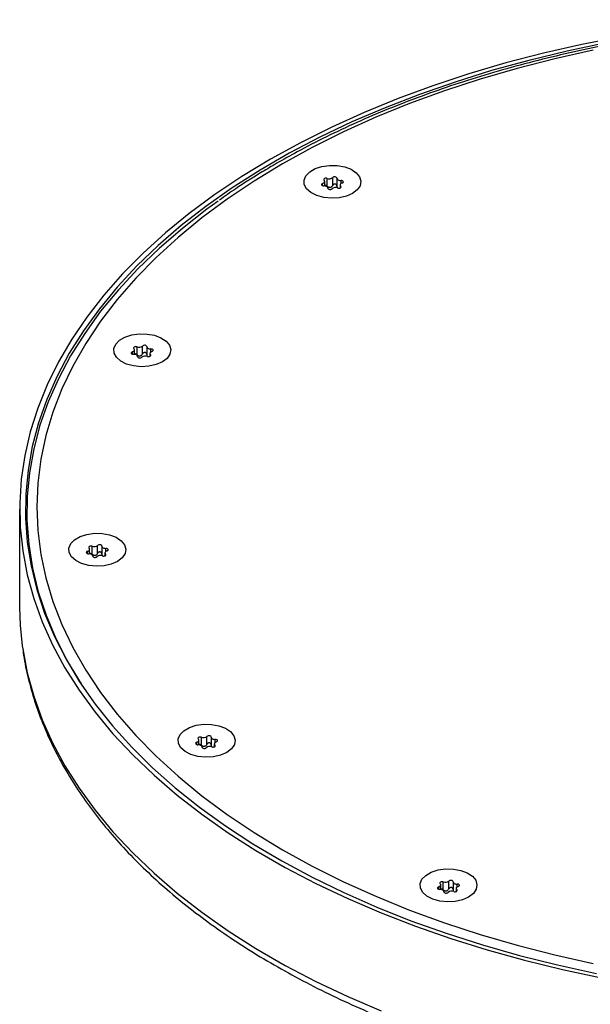
# Model space of a CAD drawing. Units: millimetres. Extents: x 10 to 1452, y 23 to 1042.
# Drawn here: x 1058 to 1158, y 135 to 307 of the extents above; entities that cross this region are included whole.
import ezdxf

# ---------------------------------------------------------------- set-up
doc = ezdxf.new("R2010")
doc.units = ezdxf.units.MM
doc.header["$LTSCALE"] = 5

msp = doc.modelspace()

# ---------------------------------------------------------------- linework, layer by layer
at = {"color": 7, "linetype": 'Continuous', "lineweight": 25}
for p, q in [((1112.77, 277.89), (1112.77, 279.27)), ((1111.36, 277.8), (1111.36, 278.59)), ((1111.8, 277.74), (1111.8, 279.12)), ((1113.51, 279.14), (1113.51, 277.75)), ((1114.06, 277.96), (1114.06, 277.45)), ((1111.91, 277.38), (1111.91, 277.41)), ((1078.04, 248.32), (1078.04, 249.11)), ((1078.48, 248.26), (1078.48, 249.63)), ((1079.45, 248.41), (1079.45, 249.78)), ((1080.19, 249.66), (1080.19, 248.27)), ((1080.74, 248.48), (1080.74, 247.97)), ((1078.58, 247.9), (1078.58, 247.93)), ((1057.92, 221.23), (1057.92, 204.08)), ((1070.17, 213.41), (1070.17, 214.2)), ((1070.61, 213.35), (1070.61, 214.73)), ((1071.58, 213.5), (1071.58, 214.88)), ((1072.33, 214.75), (1072.33, 213.36)), ((1059.9, 212.31), (1059.81, 211.84)), ((1070.72, 212.99), (1070.72, 213.02)), ((1072.87, 213.57), (1072.87, 213.06)), ((1089.76, 179.93), (1089.76, 181.3)), ((1090.74, 180.08), (1090.74, 181.45)), ((1091.48, 181.33), (1091.48, 179.94)), ((1089.32, 179.99), (1089.32, 180.78)), ((1089.87, 179.57), (1089.87, 179.6)), ((1092.02, 180.15), (1092.02, 179.64)), ((1131.7, 154.68), (1131.7, 155.47)), ((1132.14, 154.61), (1132.14, 155.99)), ((1133.11, 154.76), (1133.11, 156.14)), ((1133.85, 156.01), (1133.85, 154.63)), ((1132.24, 154.26), (1132.24, 154.29)), ((1134.4, 154.83), (1134.4, 154.32))]:
    msp.add_line(p, q, dxfattribs=at)
at = {"color": 8, "linetype": 'Continuous', "lineweight": 25}
for p, q in [((1111, 277.84), (1111, 278.24)), ((1114.16, 277.51), (1114.16, 277.75)), ((1114.22, 278.22), (1114.22, 278.74)), ((1111.91, 277.39), (1111.91, 277.4)), ((1077.67, 248.36), (1077.67, 248.76)), ((1080.84, 248.03), (1080.84, 248.27)), ((1080.9, 248.74), (1080.9, 249.26)), ((1078.58, 247.91), (1078.58, 247.92)), ((1069.81, 213.45), (1069.81, 213.85)), ((1073.04, 213.83), (1073.04, 214.35)), ((1070.72, 213), (1070.72, 213.01)), ((1072.98, 213.12), (1072.98, 213.36)), ((1088.96, 180.03), (1088.96, 180.43)), ((1089.87, 179.58), (1089.87, 179.59)), ((1092.13, 179.7), (1092.13, 179.94)), ((1092.19, 180.41), (1092.19, 180.93)), ((1131.33, 154.71), (1131.33, 155.12)), ((1134.56, 155.09), (1134.56, 155.61)), ((1132.24, 154.26), (1132.24, 154.28)), ((1134.5, 154.39), (1134.5, 154.63))]:
    msp.add_line(p, q, dxfattribs=at)
at = {"color": 7, "linetype": 'Continuous', "lineweight": 25, "flags": 128}
for points in [[(1163.3, 303.9), (1156.43, 302.56), (1149.68, 301.03), (1143.07, 299.31), (1136.61, 297.41), (1130.32, 295.34), (1124.21, 293.09), (1118.29, 290.67), (1112.59, 288.09), (1107.1, 285.35), (1101.86, 282.46), (1096.86, 279.43), (1092.11, 276.27), (1087.64, 272.97), (1083.45, 269.56), (1079.55, 266.03), (1075.96, 262.4), (1072.66, 258.67), (1069.69, 254.85), (1067.04, 250.96), (1064.71, 246.99), (1062.73, 242.97), (1061.08, 238.89), (1059.77, 234.78), (1058.81, 230.63), (1058.2, 226.46), (1057.93, 222.28), (1058.02, 218.09), (1058.46, 213.92), (1059.25, 209.76), (1060.38, 205.62), (1061.86, 201.53), (1063.68, 197.48), (1065.83, 193.48), (1068.32, 189.55), (1071.14, 185.69), (1074.27, 181.92), (1077.72, 178.24), (1081.47, 174.66), (1085.51, 171.18), (1089.84, 167.83), (1094.45, 164.6), (1099.32, 161.5), (1104.45, 158.54), (1109.82, 155.73), (1115.41, 153.07), (1121.23, 150.57), (1127.24, 148.23), (1133.45, 146.07), (1139.82, 144.08), (1146.36, 142.27), (1153.04, 140.64), (1159.85, 139.21)], [(1160.67, 302.81), (1153.85, 301.38), (1147.15, 299.77), (1140.6, 297.97), (1134.21, 295.98), (1127.99, 293.82), (1121.96, 291.49), (1116.14, 288.99), (1110.53, 286.33), (1105.16, 283.52), (1100.03, 280.55), (1095.15, 277.45), (1090.55, 274.22), (1086.22, 270.85), (1082.18, 267.37), (1078.43, 263.79), (1075, 260.1), (1071.88, 256.31), (1069.08, 252.45), (1066.61, 248.51), (1064.48, 244.5), (1062.69, 240.44), (1061.24, 236.34), (1060.14, 232.2), (1059.39, 228.03), (1058.99, 223.85), (1058.95, 219.66), (1059.26, 215.48), (1059.92, 211.3), (1060.93, 207.16), (1062.29, 203.04), (1064, 198.97), (1066.05, 194.95), (1068.43, 190.99), (1071.15, 187.11), (1074.19, 183.31), (1077.55, 179.59), (1081.21, 175.98), (1085.18, 172.47), (1089.44, 169.08), (1093.98, 165.81), (1098.79, 162.67), (1103.85, 159.67), (1109.17, 156.82), (1114.72, 154.12), (1120.49, 151.58), (1126.47, 149.21), (1132.64, 147), (1138.99, 144.97), (1145.5, 143.13), (1152.16, 141.47), (1158.96, 139.99)], [(1158.39, 301.55), (1151.66, 300.05), (1145.06, 298.36), (1138.62, 296.49), (1132.34, 294.44), (1126.24, 292.21), (1120.34, 289.81), (1114.65, 287.25), (1109.19, 284.53), (1103.96, 281.65), (1098.99, 278.64), (1094.28, 275.48), (1089.84, 272.2), (1085.68, 268.79), (1081.82, 265.27), (1078.26, 261.65), (1075.02, 257.93), (1072.1, 254.12), (1069.5, 250.23), (1067.23, 246.28), (1065.31, 242.26), (1063.73, 238.2), (1062.5, 234.09), (1061.61, 229.96), (1061.08, 225.8), (1060.9, 221.64), (1061.08, 217.48), (1061.61, 213.32), (1062.5, 209.19), (1063.73, 205.08), (1065.31, 201.02), (1067.23, 197), (1069.5, 193.05), (1072.1, 189.16), (1075.02, 185.35), (1078.26, 181.63), (1081.82, 178.01), (1085.68, 174.49), (1089.84, 171.08), (1094.28, 167.8), (1098.99, 164.64), (1103.96, 161.63), (1109.19, 158.75), (1114.65, 156.03), (1120.34, 153.47), (1126.24, 151.07), (1132.34, 148.84), (1138.62, 146.79), (1145.06, 144.92), (1151.66, 143.23), (1158.39, 141.73)], [(1116.25, 276.48), (1115.16, 276.01), (1113.89, 275.72), (1112.54, 275.64), (1111.2, 275.77), (1109.97, 276.11), (1108.94, 276.62), (1108.19, 277.28), (1107.78, 278.03), (1107.74, 278.82), (1108.06, 279.58), (1108.73, 280.27), (1109.69, 280.82), (1110.88, 281.21), (1112.2, 281.39), (1113.56, 281.37), (1114.86, 281.13), (1116, 280.7), (1116.89, 280.1), (1117.48, 279.39), (1117.71, 278.62), (1117.57, 277.84), (1117.07, 277.11), (1116.25, 276.48)], [(1113.51, 279.15), (1113.5, 279.23), (1113.44, 279.29), (1113.34, 279.35), (1113.22, 279.38), (1113.09, 279.38), (1112.96, 279.37), (1112.85, 279.33), (1112.77, 279.27)], [(1113.51, 279.15), (1113.52, 279.07), (1113.56, 278.99), (1113.63, 278.92), (1113.72, 278.86), (1113.82, 278.81), (1113.95, 278.77), (1114.08, 278.75), (1114.22, 278.74)], [(1111, 278.24), (1110.89, 278.19), (1110.82, 278.13), (1110.79, 278.06), (1110.8, 277.98), (1110.86, 277.91), (1110.95, 277.86), (1111.06, 277.82), (1111.19, 277.81)], [(1111, 278.24), (1111.11, 278.29), (1111.21, 278.34), (1111.29, 278.41), (1111.34, 278.49), (1111.36, 278.57), (1111.35, 278.65), (1111.32, 278.73), (1111.26, 278.8)], [(1111.91, 277.4), (1111.9, 277.48), (1111.86, 277.56), (1111.79, 277.63), (1111.7, 277.7), (1111.59, 277.75), (1111.47, 277.78), (1111.33, 277.81), (1111.19, 277.81)], [(1111.8, 279.12), (1111.68, 279.14), (1111.55, 279.15), (1111.42, 279.13), (1111.31, 279.08), (1111.24, 279.02), (1111.2, 278.95), (1111.21, 278.87), (1111.26, 278.8)], [(1113.62, 277.44), (1113.74, 277.41), (1113.87, 277.4), (1114, 277.43), (1114.11, 277.47), (1114.18, 277.53), (1114.22, 277.6), (1114.21, 277.68), (1114.16, 277.75)], [(1114.42, 278.31), (1114.31, 278.27), (1114.21, 278.21), (1114.13, 278.14), (1114.08, 278.06), (1114.06, 277.98), (1114.07, 277.9), (1114.1, 277.82), (1114.16, 277.75)], [(1114.42, 278.31), (1114.53, 278.36), (1114.6, 278.42), (1114.63, 278.5), (1114.62, 278.57), (1114.56, 278.64), (1114.47, 278.7), (1114.35, 278.73), (1114.22, 278.74)], [(1111.91, 277.4), (1111.92, 277.33), (1111.98, 277.26), (1112.08, 277.21), (1112.2, 277.17), (1112.33, 277.17), (1112.46, 277.19), (1112.57, 277.23), (1112.65, 277.29)], [(1092.71, 275.14), (1090.74, 273.72), (1086.42, 270.36), (1082.39, 266.89), (1078.65, 263.31), (1075.22, 259.62), (1072.11, 255.85), (1069.31, 251.99), (1066.85, 248.05), (1064.72, 244.06), (1062.93, 240), (1061.48, 235.91), (1060.39, 231.77), (1059.64, 227.61), (1059.24, 223.44), (1059.2, 219.25), (1059.51, 215.08), (1060.17, 210.91), (1061.18, 206.77), (1062.54, 202.66), (1064.24, 198.6), (1066.29, 194.59), (1068.67, 190.64), (1068.68, 190.61)], [(1082.92, 247), (1081.84, 246.52), (1080.57, 246.24), (1079.22, 246.15), (1077.87, 246.29), (1076.65, 246.63), (1075.62, 247.14), (1074.87, 247.8), (1074.46, 248.55), (1074.41, 249.33), (1074.74, 250.1), (1075.4, 250.78), (1076.37, 251.34), (1077.55, 251.72), (1078.88, 251.91), (1080.24, 251.88), (1081.53, 251.65), (1082.67, 251.22), (1083.57, 250.62), (1084.15, 249.91), (1084.38, 249.14), (1084.25, 248.36), (1083.75, 247.62), (1082.92, 247)], [(1080.19, 249.67), (1080.17, 249.74), (1080.11, 249.81), (1080.02, 249.86), (1079.9, 249.9), (1079.77, 249.9), (1079.64, 249.89), (1079.53, 249.84), (1079.45, 249.78)], [(1077.67, 248.76), (1077.57, 248.71), (1077.5, 248.65), (1077.47, 248.58), (1077.48, 248.5), (1077.53, 248.43), (1077.63, 248.38), (1077.74, 248.34), (1077.87, 248.33)], [(1077.67, 248.76), (1077.79, 248.8), (1077.89, 248.86), (1077.96, 248.93), (1078.01, 249.01), (1078.04, 249.09), (1078.03, 249.17), (1078, 249.25), (1077.93, 249.32)], [(1078.58, 247.92), (1078.57, 248), (1078.53, 248.08), (1078.47, 248.15), (1078.38, 248.21), (1078.27, 248.27), (1078.15, 248.3), (1078.01, 248.32), (1077.87, 248.33)], [(1078.48, 249.63), (1078.36, 249.66), (1078.22, 249.67), (1078.1, 249.64), (1077.99, 249.6), (1077.91, 249.54), (1077.88, 249.47), (1077.88, 249.39), (1077.93, 249.32)], [(1080.19, 249.67), (1080.2, 249.59), (1080.24, 249.51), (1080.3, 249.44), (1080.39, 249.38), (1080.5, 249.32), (1080.63, 249.29), (1080.76, 249.26), (1080.9, 249.26)], [(1080.3, 247.96), (1080.42, 247.93), (1080.55, 247.92), (1080.68, 247.94), (1080.78, 247.99), (1080.86, 248.05), (1080.9, 248.12), (1080.89, 248.2), (1080.84, 248.27)], [(1081.1, 248.83), (1080.98, 248.78), (1080.89, 248.73), (1080.81, 248.66), (1080.76, 248.58), (1080.74, 248.5), (1080.75, 248.42), (1080.78, 248.34), (1080.84, 248.27)], [(1081.1, 248.83), (1081.2, 248.88), (1081.28, 248.94), (1081.31, 249.01), (1081.29, 249.09), (1081.24, 249.16), (1081.15, 249.21), (1081.03, 249.25), (1080.9, 249.26)], [(1078.58, 247.92), (1078.6, 247.85), (1078.66, 247.78), (1078.76, 247.72), (1078.88, 247.69), (1079.01, 247.69), (1079.13, 247.7), (1079.25, 247.75), (1079.33, 247.81)], [(1075.06, 212.09), (1073.97, 211.62), (1072.71, 211.33), (1071.35, 211.25), (1070.01, 211.38), (1068.78, 211.72), (1067.75, 212.23), (1067.01, 212.89), (1066.6, 213.64), (1066.55, 214.43), (1066.87, 215.19), (1067.54, 215.88), (1068.5, 216.43), (1069.69, 216.82), (1071.01, 217), (1072.37, 216.98), (1073.67, 216.74), (1074.81, 216.31), (1075.7, 215.71), (1076.29, 215), (1076.52, 214.23), (1076.38, 213.45), (1075.88, 212.72), (1075.06, 212.09)], [(1069.81, 213.85), (1069.71, 213.8), (1069.63, 213.74), (1069.6, 213.67), (1069.62, 213.59), (1069.67, 213.52), (1069.76, 213.47), (1069.88, 213.43), (1070.01, 213.42)], [(1069.81, 213.85), (1069.93, 213.9), (1070.02, 213.95), (1070.1, 214.02), (1070.15, 214.1), (1070.17, 214.18), (1070.16, 214.26), (1070.13, 214.34), (1070.07, 214.41)], [(1070.61, 214.73), (1070.49, 214.75), (1070.36, 214.76), (1070.23, 214.74), (1070.13, 214.69), (1070.05, 214.63), (1070.01, 214.56), (1070.02, 214.48), (1070.07, 214.41)], [(1072.33, 214.76), (1072.31, 214.84), (1072.25, 214.9), (1072.15, 214.96), (1072.03, 214.99), (1071.9, 214.99), (1071.78, 214.98), (1071.66, 214.94), (1071.58, 214.88)], [(1072.33, 214.76), (1072.34, 214.68), (1072.38, 214.6), (1072.44, 214.53), (1072.53, 214.47), (1072.64, 214.42), (1072.76, 214.38), (1072.9, 214.36), (1073.04, 214.35)], [(1073.24, 213.92), (1073.12, 213.88), (1073.02, 213.82), (1072.95, 213.75), (1072.9, 213.67), (1072.87, 213.59), (1072.88, 213.51), (1072.92, 213.43), (1072.98, 213.36)], [(1073.24, 213.92), (1073.34, 213.97), (1073.41, 214.03), (1073.44, 214.11), (1073.43, 214.18), (1073.38, 214.25), (1073.28, 214.31), (1073.17, 214.34), (1073.04, 214.35)], [(1070.72, 213.01), (1070.71, 213.09), (1070.67, 213.17), (1070.61, 213.24), (1070.52, 213.31), (1070.41, 213.36), (1070.28, 213.39), (1070.15, 213.42), (1070.01, 213.42)], [(1070.72, 213.01), (1070.74, 212.94), (1070.8, 212.87), (1070.89, 212.82), (1071.01, 212.79), (1071.14, 212.78), (1071.27, 212.8), (1071.38, 212.84), (1071.46, 212.9)], [(1072.43, 213.05), (1072.55, 213.02), (1072.69, 213.01), (1072.81, 213.04), (1072.92, 213.08), (1073, 213.14), (1073.03, 213.21), (1073.03, 213.29), (1072.98, 213.36)], [(1057.92, 204.08), (1058.02, 200.95), (1058.38, 197.32)], [(1094.21, 178.67), (1093.12, 178.19), (1091.86, 177.91), (1090.5, 177.83), (1089.16, 177.96), (1087.93, 178.3), (1086.91, 178.81), (1086.16, 179.47), (1085.75, 180.22), (1085.7, 181.01), (1086.02, 181.77), (1086.69, 182.45), (1087.65, 183.01), (1088.84, 183.4), (1090.16, 183.58), (1091.52, 183.55), (1092.82, 183.32), (1093.96, 182.89), (1094.85, 182.29), (1095.44, 181.58), (1095.67, 180.81), (1095.53, 180.03), (1095.03, 179.3), (1094.21, 178.67)], [(1088.96, 180.43), (1089.08, 180.48), (1089.17, 180.53), (1089.25, 180.6), (1089.3, 180.68), (1089.32, 180.76), (1089.32, 180.84), (1089.28, 180.92), (1089.22, 180.99)], [(1089.76, 181.3), (1089.64, 181.33), (1089.51, 181.34), (1089.38, 181.32), (1089.28, 181.27), (1089.2, 181.21), (1089.16, 181.14), (1089.17, 181.06), (1089.22, 180.99)], [(1091.48, 181.34), (1091.46, 181.41), (1091.4, 181.48), (1091.3, 181.53), (1091.19, 181.57), (1091.05, 181.57), (1090.93, 181.56), (1090.82, 181.51), (1090.74, 181.45)], [(1091.48, 181.34), (1091.49, 181.26), (1091.53, 181.18), (1091.59, 181.11), (1091.68, 181.05), (1091.79, 180.99), (1091.91, 180.96), (1092.05, 180.94), (1092.19, 180.93)], [(1088.96, 180.43), (1088.86, 180.38), (1088.79, 180.32), (1088.75, 180.25), (1088.77, 180.17), (1088.82, 180.1), (1088.91, 180.05), (1089.03, 180.01), (1089.16, 180)], [(1089.87, 179.59), (1089.86, 179.67), (1089.82, 179.75), (1089.76, 179.82), (1089.67, 179.88), (1089.56, 179.94), (1089.43, 179.97), (1089.3, 180), (1089.16, 180)], [(1089.87, 179.59), (1089.89, 179.52), (1089.95, 179.45), (1090.04, 179.4), (1090.16, 179.36), (1090.29, 179.36), (1090.42, 179.37), (1090.53, 179.42), (1090.61, 179.48)], [(1091.58, 179.63), (1091.71, 179.6), (1091.84, 179.59), (1091.96, 179.62), (1092.07, 179.66), (1092.15, 179.72), (1092.18, 179.79), (1092.18, 179.87), (1092.13, 179.94)], [(1092.39, 180.5), (1092.27, 180.46), (1092.17, 180.4), (1092.1, 180.33), (1092.05, 180.25), (1092.03, 180.17), (1092.03, 180.09), (1092.07, 180.01), (1092.13, 179.94)], [(1092.39, 180.5), (1092.49, 180.55), (1092.56, 180.61), (1092.59, 180.68), (1092.58, 180.76), (1092.53, 180.83), (1092.44, 180.88), (1092.32, 180.92), (1092.19, 180.93)], [(1136.58, 153.35), (1135.5, 152.88), (1134.23, 152.59), (1132.88, 152.51), (1131.53, 152.64), (1130.31, 152.98), (1129.28, 153.5), (1128.53, 154.16), (1128.12, 154.91), (1128.07, 155.69), (1128.4, 156.45), (1129.06, 157.14), (1130.03, 157.7), (1131.21, 158.08), (1132.54, 158.27), (1133.9, 158.24), (1135.19, 158), (1136.33, 157.57), (1137.23, 156.98), (1137.81, 156.27), (1138.04, 155.49), (1137.91, 154.71), (1137.41, 153.98), (1136.58, 153.35)], [(1131.33, 155.12), (1131.23, 155.07), (1131.16, 155), (1131.13, 154.93), (1131.14, 154.86), (1131.19, 154.79), (1131.29, 154.73), (1131.4, 154.7), (1131.53, 154.69)], [(1131.33, 155.12), (1131.45, 155.16), (1131.55, 155.22), (1131.62, 155.29), (1131.67, 155.36), (1131.7, 155.44), (1131.69, 155.52), (1131.66, 155.6), (1131.59, 155.68)], [(1132.14, 155.99), (1132.02, 156.02), (1131.88, 156.02), (1131.76, 156), (1131.65, 155.96), (1131.57, 155.9), (1131.54, 155.82), (1131.54, 155.75), (1131.59, 155.68)], [(1133.85, 156.03), (1133.83, 156.1), (1133.77, 156.17), (1133.68, 156.22), (1133.56, 156.25), (1133.43, 156.26), (1133.3, 156.24), (1133.19, 156.2), (1133.11, 156.14)], [(1133.85, 156.03), (1133.86, 155.94), (1133.9, 155.87), (1133.96, 155.79), (1134.05, 155.73), (1134.16, 155.68), (1134.29, 155.64), (1134.42, 155.62), (1134.56, 155.61)], [(1134.76, 155.19), (1134.64, 155.14), (1134.55, 155.08), (1134.47, 155.01), (1134.42, 154.94), (1134.4, 154.86), (1134.41, 154.78), (1134.44, 154.7), (1134.5, 154.63)], [(1134.76, 155.19), (1134.86, 155.23), (1134.94, 155.3), (1134.97, 155.37), (1134.96, 155.45), (1134.9, 155.51), (1134.81, 155.57), (1134.69, 155.6), (1134.56, 155.61)], [(1132.24, 154.28), (1132.23, 154.36), (1132.2, 154.44), (1132.13, 154.51), (1132.04, 154.57), (1131.93, 154.62), (1131.81, 154.66), (1131.67, 154.68), (1131.53, 154.69)], [(1132.24, 154.28), (1132.26, 154.2), (1132.32, 154.13), (1132.42, 154.08), (1132.54, 154.05), (1132.67, 154.04), (1132.79, 154.06), (1132.91, 154.1), (1132.99, 154.16)], [(1133.96, 154.31), (1134.08, 154.28), (1134.21, 154.28), (1134.34, 154.3), (1134.44, 154.34), (1134.52, 154.41), (1134.56, 154.48), (1134.55, 154.56), (1134.5, 154.63)]]:
    msp.add_lwpolyline(points, dxfattribs=at)
at = {"color": 8, "linetype": 'Continuous', "lineweight": 25, "flags": 128}
msp.add_lwpolyline([(1058.38, 197.32), (1058.46, 196.77), (1059.25, 192.61), (1060.38, 188.48), (1061.86, 184.38), (1063.68, 180.33), (1065.83, 176.33), (1068.32, 172.4), (1071.14, 168.55), (1074.27, 164.77), (1077.72, 161.09), (1081.47, 157.51), (1085.51, 154.04), (1089.84, 150.68), (1094.45, 147.45), (1099.32, 144.35), (1104.45, 141.39), (1109.82, 138.58), (1115.41, 135.92), (1121.23, 133.42)], dxfattribs=at)
at = {"color": 7, "linetype": 'Continuous', "lineweight": 25}
for centre, start, end in [((1112.15, 280.04), 248.9059, 308.6802), ((1113.26, 276.52), 68.9059, 128.6802), ((1078.83, 250.55), 248.9059, 308.6802), ((1079.94, 247.04), 68.9059, 128.6802), ((1070.97, 215.65), 248.9059, 308.6802), ((1072.08, 212.13), 68.9059, 128.6802), ((1090.12, 182.22), 248.9059, 308.6802), ((1091.23, 178.71), 68.9059, 128.6802), ((1132.49, 156.91), 248.9059, 308.6802), ((1133.6, 153.39), 68.9059, 128.6802)]:
    msp.add_arc(centre, 0.986, start, end, dxfattribs=at)
for points, knots in [([(1325.3, 273.61), (1323.97, 274.58), (1321.2, 276.59), (1316.71, 279.5), (1311.89, 282.36), (1306.85, 285.08), (1301.61, 287.67), (1296.16, 290.11), (1290.53, 292.4), (1284.73, 294.53), (1278.76, 296.51), (1272.65, 298.32), (1266.39, 299.97), (1260.02, 301.45), (1253.53, 302.76), (1246.95, 303.89), (1240.29, 304.84), (1233.56, 305.62), (1226.77, 306.21), (1219.95, 306.63), (1213.1, 306.86), (1206.23, 306.9), (1199.38, 306.77), (1192.54, 306.45), (1185.73, 305.94), (1178.97, 305.26), (1172.27, 304.4), (1165.65, 303.36), (1159.11, 302.14), (1152.68, 300.75), (1146.36, 299.18), (1140.17, 297.45), (1134.13, 295.56), (1128.24, 293.5), (1122.52, 291.29), (1116.98, 288.93), (1111.63, 286.41), (1106.96, 284.02), (1104.14, 282.42), (1102.96, 281.75)], [0, 0, 0, 0, 0.025405, 0.052714, 0.080026, 0.107336, 0.134645, 0.16195, 0.189252, 0.21655, 0.243844, 0.271134, 0.298419, 0.325701, 0.35298, 0.380256, 0.407529, 0.4348, 0.462069, 0.489337, 0.516604, 0.543871, 0.571137, 0.598404, 0.625672, 0.652941, 0.680212, 0.707485, 0.734761, 0.762039, 0.789322, 0.816608, 0.843898, 0.871193, 0.898492, 0.925797, 0.953106, 0.98042, 1, 1, 1, 1]), ([(1102.96, 281.75), (1102.11, 281.25), (1099.65, 279.81), (1096.27, 277.68), (1093.87, 275.98), (1092.93, 275.31)], [0, 0, 0, 0, 0.24253, 0.702941, 1, 1, 1, 1]), ([(1111.8, 277.74), (1111.76, 277.77), (1111.67, 277.83), (1111.53, 277.87), (1111.42, 277.88), (1111.37, 277.86), (1111.36, 277.85)], [0, 0, 0, 0, 0.313488, 0.628631, 0.91278, 1, 1, 1, 1]), ([(1111.8, 277.74), (1111.87, 277.69), (1111.99, 277.6), (1112.2, 277.54), (1112.39, 277.55), (1112.56, 277.63), (1112.69, 277.74), (1112.74, 277.84), (1112.77, 277.89)], [0, 0, 0, 0, 0.207316, 0.376867, 0.547433, 0.695895, 0.852179, 1, 1, 1, 1]), ([(1113.51, 277.77), (1113.51, 277.82), (1113.5, 277.91), (1113.43, 278.03), (1113.33, 278.1), (1113.22, 278.13), (1113.1, 278.13), (1112.98, 278.1), (1112.87, 278.03), (1112.8, 277.95), (1112.78, 277.9), (1112.77, 277.89)], [0, 0, 0, 0, 0.140159, 0.281129, 0.408234, 0.499512, 0.61009, 0.72052, 0.834948, 0.959982, 1, 1, 1, 1]), ([(1113.51, 277.77), (1113.52, 277.7), (1113.52, 277.57), (1113.58, 277.48), (1113.61, 277.44)], [0, 0, 0, 0, 0.597869, 1, 1, 1, 1]), ([(1078.48, 248.26), (1078.44, 248.29), (1078.35, 248.35), (1078.21, 248.39), (1078.1, 248.39), (1078.05, 248.37), (1078.04, 248.37)], [0, 0, 0, 0, 0.313488, 0.628631, 0.91278, 1, 1, 1, 1]), ([(1078.48, 248.26), (1078.54, 248.21), (1078.66, 248.12), (1078.87, 248.05), (1079.07, 248.07), (1079.24, 248.14), (1079.36, 248.26), (1079.42, 248.36), (1079.45, 248.41)], [0, 0, 0, 0, 0.207316, 0.376867, 0.547433, 0.695895, 0.852179, 1, 1, 1, 1]), ([(1080.19, 248.29), (1080.19, 248.34), (1080.18, 248.43), (1080.11, 248.55), (1080.01, 248.62), (1079.89, 248.65), (1079.78, 248.65), (1079.66, 248.62), (1079.55, 248.55), (1079.48, 248.47), (1079.46, 248.42), (1079.45, 248.41)], [0, 0, 0, 0, 0.140159, 0.281129, 0.408234, 0.499512, 0.61009, 0.72052, 0.834948, 0.959982, 1, 1, 1, 1]), ([(1080.19, 248.29), (1080.19, 248.22), (1080.2, 248.09), (1080.26, 248), (1080.29, 247.96)], [0, 0, 0, 0, 0.5978691, 1, 1, 1, 1]), ([(1072.33, 213.38), (1072.32, 213.43), (1072.32, 213.52), (1072.24, 213.64), (1072.14, 213.71), (1072.03, 213.74), (1071.91, 213.74), (1071.79, 213.71), (1071.68, 213.64), (1071.62, 213.56), (1071.59, 213.51), (1071.58, 213.5)], [0, 0, 0, 0, 0.140159, 0.281129, 0.408234, 0.499512, 0.61009, 0.72052, 0.834948, 0.959982, 1, 1, 1, 1]), ([(1070.61, 213.35), (1070.57, 213.38), (1070.49, 213.44), (1070.34, 213.48), (1070.23, 213.49), (1070.18, 213.47), (1070.17, 213.46)], [0, 0, 0, 0, 0.313488, 0.628631, 0.91278, 1, 1, 1, 1]), ([(1070.61, 213.35), (1070.68, 213.3), (1070.8, 213.21), (1071.01, 213.15), (1071.2, 213.16), (1071.37, 213.24), (1071.5, 213.35), (1071.56, 213.45), (1071.58, 213.5)], [0, 0, 0, 0, 0.207316, 0.376867, 0.547433, 0.695895, 0.852179, 1, 1, 1, 1]), ([(1072.33, 213.38), (1072.33, 213.31), (1072.33, 213.19), (1072.4, 213.09), (1072.42, 213.05)], [0, 0, 0, 0, 0.597869, 1, 1, 1, 1]), ([(1058.43, 197.05), (1058.49, 196.59), (1058.7, 194.77), (1059.38, 191.63), (1060.49, 187.63), (1061.94, 183.67), (1063.68, 179.75), (1065.73, 175.89), (1068.09, 172.08), (1070.74, 168.34), (1073.68, 164.67), (1076.91, 161.09), (1080.42, 157.6), (1084.2, 154.21), (1088.25, 150.93), (1092.54, 147.76), (1097.08, 144.71), (1101.86, 141.8), (1106.86, 139.01), (1112.06, 136.37), (1117.47, 133.86), (1123.07, 131.51), (1128.85, 129.32), (1134.79, 127.28), (1140.89, 125.4), (1147.12, 123.69), (1153.48, 122.15), (1159.96, 120.78), (1166.53, 119.58), (1173.19, 118.56), (1179.93, 117.73), (1186.72, 117.07), (1193.55, 116.59), (1200.42, 116.3), (1207.3, 116.19), (1214.18, 116.27), (1221.05, 116.53), (1227.89, 116.97), (1234.69, 117.59), (1241.44, 118.4), (1248.11, 119.38), (1254.7, 120.55), (1261.19, 121.88), (1267.58, 123.4), (1273.83, 125.08), (1279.95, 126.92), (1285.92, 128.93), (1291.73, 131.1), (1297.36, 133.43), (1302.81, 135.9), (1307.96, 138.47), (1311.43, 140.37), (1313.18, 141.37), (1313.37, 141.48)], [0, 0, 0, 0, 0.006903, 0.026799, 0.04672, 0.066677, 0.086679, 0.106729, 0.126828, 0.146973, 0.16716, 0.187381, 0.207631, 0.227904, 0.248193, 0.268493, 0.2888, 0.30911, 0.329421, 0.34973, 0.370036, 0.390338, 0.410636, 0.43093, 0.451219, 0.471503, 0.491784, 0.51206, 0.532333, 0.552603, 0.572871, 0.593136, 0.6134, 0.633663, 0.653925, 0.674187, 0.694449, 0.714712, 0.734976, 0.755242, 0.77551, 0.795781, 0.816055, 0.836333, 0.856614, 0.876901, 0.897192, 0.917489, 0.937791, 0.958098, 0.978411, 0.997657, 1, 1, 1, 1]), ([(1089.76, 179.93), (1089.72, 179.96), (1089.64, 180.02), (1089.49, 180.06), (1089.38, 180.06), (1089.33, 180.04), (1089.32, 180.04)], [0, 0, 0, 0, 0.313488, 0.628631, 0.91278, 1, 1, 1, 1]), ([(1089.76, 179.93), (1089.83, 179.88), (1089.95, 179.79), (1090.16, 179.72), (1090.36, 179.74), (1090.52, 179.82), (1090.65, 179.93), (1090.71, 180.03), (1090.74, 180.08)], [0, 0, 0, 0, 0.207316, 0.376867, 0.547433, 0.695895, 0.852179, 1, 1, 1, 1]), ([(1091.48, 179.96), (1091.47, 180.01), (1091.47, 180.1), (1091.39, 180.22), (1091.29, 180.29), (1091.18, 180.32), (1091.06, 180.32), (1090.94, 180.29), (1090.83, 180.22), (1090.77, 180.14), (1090.74, 180.09), (1090.74, 180.08)], [0, 0, 0, 0, 0.140159, 0.281129, 0.408234, 0.499512, 0.61009, 0.72052, 0.834948, 0.959982, 1, 1, 1, 1]), ([(1091.48, 179.96), (1091.48, 179.89), (1091.48, 179.77), (1091.55, 179.67), (1091.57, 179.63)], [0, 0, 0, 0, 0.605089, 1, 1, 1, 1]), ([(1132.14, 154.61), (1132.1, 154.64), (1132.01, 154.71), (1131.87, 154.75), (1131.76, 154.75), (1131.71, 154.73), (1131.7, 154.73)], [0, 0, 0, 0, 0.313488, 0.628631, 0.91278, 1, 1, 1, 1]), ([(1132.14, 154.61), (1132.2, 154.56), (1132.32, 154.47), (1132.53, 154.41), (1132.73, 154.42), (1132.9, 154.5), (1133.02, 154.62), (1133.08, 154.72), (1133.11, 154.76)], [0, 0, 0, 0, 0.207316, 0.376867, 0.547433, 0.695895, 0.852179, 1, 1, 1, 1]), ([(1133.85, 154.65), (1133.85, 154.69), (1133.84, 154.79), (1133.77, 154.9), (1133.67, 154.98), (1133.55, 155.01), (1133.44, 155.01), (1133.32, 154.97), (1133.21, 154.9), (1133.14, 154.83), (1133.12, 154.78), (1133.11, 154.76)], [0, 0, 0, 0, 0.140159, 0.281129, 0.408234, 0.499512, 0.61009, 0.72052, 0.834948, 0.959982, 1, 1, 1, 1]), ([(1133.85, 154.65), (1133.85, 154.57), (1133.86, 154.45), (1133.92, 154.35), (1133.95, 154.31)], [0, 0, 0, 0, 0.597869, 1, 1, 1, 1])]:
    msp.add_open_spline(points, degree=3, knots=knots, dxfattribs=at)

doc.saveas('drawing.dxf')
